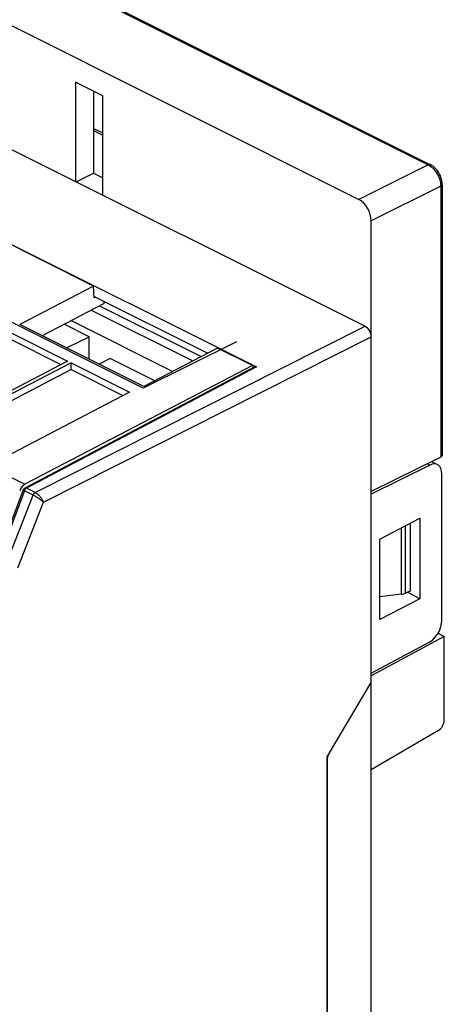
# Model space of a CAD drawing. Units: millimetres. Extents: x -58 to 58, y -68 to 68.
# Drawn here: x 34 to 58, y -17 to 39 of the extents above; entities that cross this region are included whole.
import ezdxf

# ---------------------------------------------------------------- set-up
doc = ezdxf.new("R2010")
doc.units = ezdxf.units.MM
doc.header["$LTSCALE"] = 30.734
doc.linetypes.add('CENTER', pattern=[0.6, 0.375, -0.075, 0.075, -0.075])
doc.layers.get('0').update_dxf_attribs({"linetype": 'CONTINUOUS'})
for name, color, linetype in [('ASSI', 7, 'CONTINUOUS'), ('DEFAULT_1', 7, 'CENTER'), ('DRAFT', 7, 'CONTINUOUS'), ('IMPORT_IGES', 7, 'CONTINUOUS'), ('RACCORDO', 7, 'CONTINUOUS')]:
    doc.layers.add(name, color=color, linetype=linetype)

msp = doc.modelspace()

# ---------------------------------------------------------------- linework, layer by layer
at = {"color": 253, "linetype": 'CONTINUOUS'}
for p, q in [((-17.041, 68.06), (57.56, 30.76)), ((38.471, 32.724), (38.994, 32.463)), ((57.56, 30.76), (53.596, 28.794)), ((58.267, 29.54), (54.303, 27.574)), ((58.263, 29.633), (58.267, 29.54)), ((58.267, 29.54), (58.267, 14.096)), ((35.135, 12.079), (53.949, 21.559)), ((35.61, 11.531), (54.303, 20.949)), ((47.762, 19.236), (34.643, 12.325)), ((34.523, 12.178), (33.009, 8.186)), ((33.47, 7.955), (35.018, 11.931)), ((35.018, 11.931), (34.523, 12.178)), ((34.552, 12.33), (34.552, 12.33)), ((35.135, 12.079), (34.643, 12.325)), ((35.14, 12.076), (35.135, 12.079)), ((34.152, 7.786), (35.61, 11.531))]:
    msp.add_line(p, q, dxfattribs=at)
at = {"color": 7, "linetype": 'CONTINUOUS'}
for p, q in [((-16.911, 68.067), (57.69, 30.767)), ((-13.395, 62.289), (53.596, 28.794)), ((11.417, 37.408), (47.762, 19.236)), ((37.438, 35.483), (37.438, 29.814)), ((38.994, 34.705), (37.438, 35.483)), ((38.471, 34.966), (38.471, 30.281)), ((38.994, 28.993), (38.994, 34.705)), ((38.471, 32.844), (38.994, 32.583)), ((37.482, 29.793), (38.471, 30.281)), ((38.471, 30.281), (38.994, 30.02)), ((58.351, 29.654), (58.351, 14.197)), ((58.351, 29.645), (58.351, 29.644)), ((38.495, 23.262), (44.975, 20.022)), ((39.065, 22.863), (35.529, 21.019)), ((38.329, 22.479), (44.128, 19.58)), ((38.804, 22.727), (44.603, 19.828)), ((39.065, 22.863), (39.065, 22.977)), ((41.328, 18.12), (34.256, 21.655)), ((37.186, 21.884), (42.985, 18.984)), ((33.646, 20.852), (36.609, 19.371)), ((33.647, 21.238), (36.987, 19.568)), ((36.987, 19.568), (28.92, 15.362)), ((37.183, 19.47), (29.115, 15.264)), ((47.671, 19.241), (34.552, 12.33)), ((37.181, 19.085), (37.183, 19.47)), ((37.183, 19.47), (40.523, 17.8)), ((37.181, 19.085), (29.25, 14.949)), ((37.181, 19.085), (40.145, 17.603)), ((40.523, 17.8), (32.456, 13.594)), ((58.267, 14.096), (54.303, 12.13)), ((34.458, 12.224), (32.944, 8.231)), ((58.472, -0.891), (58.472, 3.872)), ((54.303, 1.355), (54.303, 1.767)), ((51.785, -3), (54.303, 1.247)), ((54.288, 1.254), (54.303, 1.247)), ((58.142, -1.494), (54.303, -3.733)), ((51.785, -3.179), (51.785, -38.507))]:
    msp.add_line(p, q, dxfattribs=at)
at = {"color": 253, "linetype": 'CONTINUOUS'}
for points in [[(57.69, 30.767), (57.664, 30.776), (57.631, 30.779), (57.596, 30.773), (57.56, 30.76)], [(57.56, 30.76), (57.634, 30.718), (57.707, 30.668)], [(57.707, 30.668), (57.779, 30.609), (57.848, 30.542), (57.915, 30.468)], [(57.915, 30.468), (57.977, 30.387), (58.034, 30.302), (58.087, 30.211), (58.133, 30.118), (58.173, 30.021), (58.207, 29.924)], [(58.207, 29.924), (58.233, 29.826), (58.252, 29.729), (58.263, 29.633)], [(58.351, 29.644), (58.35, 29.633), (58.342, 29.608), (58.325, 29.583), (58.299, 29.561), (58.267, 29.54)], [(34.523, 12.178), (34.509, 12.186), (34.496, 12.192), (34.485, 12.199), (34.476, 12.205), (34.468, 12.21), (34.463, 12.215), (34.459, 12.219), (34.458, 12.222), (34.458, 12.224)], [(34.643, 12.325), (34.631, 12.318), (34.619, 12.31), (34.607, 12.301), (34.595, 12.29), (34.584, 12.279), (34.573, 12.266), (34.563, 12.253), (34.554, 12.239), (34.545, 12.225), (34.536, 12.21), (34.529, 12.194), (34.523, 12.178)], [(34.643, 12.325), (34.628, 12.331), (34.613, 12.336), (34.599, 12.338), (34.585, 12.339), (34.572, 12.337), (34.56, 12.334), (34.552, 12.33)], [(35.018, 11.931), (35.026, 11.952), (35.036, 11.973), (35.048, 11.992), (35.06, 12.011), (35.074, 12.028), (35.088, 12.044), (35.103, 12.057), (35.119, 12.069), (35.135, 12.079)], [(35.018, 11.931), (35.027, 11.952), (35.038, 11.972), (35.05, 11.991), (35.063, 12.01), (35.077, 12.026), (35.092, 12.042), (35.108, 12.055), (35.124, 12.067), (35.14, 12.076)], [(35.61, 11.531), (35.59, 11.548), (35.568, 11.567), (35.544, 11.586), (35.519, 11.606), (35.492, 11.627), (35.464, 11.648), (35.435, 11.669), (35.405, 11.69), (35.375, 11.712), (35.344, 11.733), (35.312, 11.754), (35.281, 11.775), (35.249, 11.795), (35.218, 11.815), (35.187, 11.834), (35.157, 11.852), (35.127, 11.87), (35.099, 11.887), (35.071, 11.902), (35.044, 11.917), (35.018, 11.931)], [(35.61, 11.531), (35.599, 11.559), (35.587, 11.589), (35.572, 11.619), (35.556, 11.65), (35.538, 11.681), (35.518, 11.712), (35.497, 11.743), (35.475, 11.773), (35.452, 11.803), (35.427, 11.833), (35.402, 11.861), (35.377, 11.889), (35.351, 11.916), (35.324, 11.941), (35.297, 11.965), (35.271, 11.988), (35.244, 12.009), (35.217, 12.028), (35.191, 12.046), (35.165, 12.062), (35.14, 12.076)]]:
    msp.add_lwpolyline(points, dxfattribs=at)
at = {"color": 7, "linetype": 'CONTINUOUS'}
for points in [[(58.332, 29.846), (58.311, 29.943), (58.282, 30.039), (58.246, 30.134), (58.203, 30.227), (58.154, 30.316), (58.098, 30.402), (58.037, 30.482), (57.971, 30.556), (57.901, 30.623), (57.827, 30.683), (57.75, 30.734), (57.69, 30.767)], [(58.351, 29.654), (58.346, 29.75), (58.332, 29.846)], [(34.458, 12.224), (34.462, 12.234), (34.47, 12.25), (34.479, 12.265)], [(34.479, 12.265), (34.49, 12.279), (34.502, 12.293), (34.515, 12.305), (34.529, 12.316), (34.544, 12.326), (34.552, 12.33)]]:
    msp.add_lwpolyline(points, dxfattribs=at)
for centre, major_axis, ratio, start_param, end_param in [((47.762, 19.063), (-0.089, 0.179), 0.612301, -0.684544, 0.012536), ((58.051, 14.2), (0.3, -0.004), 0.489238, -0.76107, 0.00708), ((54.087, 1.25), (0.138, 0.266), 0.622984, -1.662589, -0.877191), ((58.124, -1.071), (0.217, 0.45), 0.601612, -2.412743, -0.894306), ((52.145, -3.006), (0.23, 0.444), 0.622984, 1.479004, 2.264402)]:
    msp.add_ellipse(centre, major_axis=major_axis, ratio=ratio, start_param=start_param, end_param=end_param, dxfattribs=at)
at = {"layer": 'ASSI', "color": 7, "linetype": 'CONTINUOUS'}
for p, q in [((-21.499, 59.283), (53.949, 21.559)), ((11.417, 37.408), (47.762, 19.236)), ((38.495, 23.262), (44.975, 20.022)), ((38.329, 22.479), (44.128, 19.58)), ((38.804, 22.727), (44.603, 19.828)), ((37.186, 21.884), (42.985, 18.984)), ((54.303, 1.355), (54.303, 20.949)), ((47.671, 19.241), (34.552, 12.33)), ((57.65, 13.646), (54.303, 11.986)), ((57.746, 13.838), (58.077, 13.672)), ((58.333, 4.792), (58.333, 13.133)), ((34.458, 12.224), (32.944, 8.231)), ((54.789, 9.423), (57.082, 10.61)), ((57.082, 10.61), (57.082, 6.02)), ((54.789, 4.833), (54.789, 9.423)), ((57.082, 6.02), (56.376, 6.386)), ((57.082, 6.02), (54.789, 4.833)), ((54.303, 1.767), (57.65, 3.572)), ((51.785, -3), (54.24, 1.14)), ((51.785, -38.507), (51.785, -3))]:
    msp.add_line(p, q, dxfattribs=at)
at = {"layer": 'ASSI', "color": 253, "linetype": 'CONTINUOUS'}
for p, q in [((35.135, 12.079), (53.949, 21.559)), ((35.61, 11.531), (54.303, 20.949)), ((47.762, 19.236), (34.643, 12.325)), ((57.505, 13.718), (57.65, 13.646)), ((34.523, 12.178), (33.009, 8.186)), ((33.47, 7.955), (35.018, 11.931)), ((35.018, 11.931), (34.523, 12.178)), ((34.552, 12.33), (34.552, 12.33)), ((35.135, 12.079), (34.643, 12.325)), ((35.14, 12.076), (35.135, 12.079)), ((34.152, 7.786), (35.61, 11.531))]:
    msp.add_line(p, q, dxfattribs=at)
at = {"layer": 'ASSI', "color": 7, "linetype": 'CONTINUOUS'}
for points in [[(34.458, 12.224), (34.462, 12.234), (34.47, 12.25), (34.479, 12.265)], [(34.479, 12.265), (34.49, 12.279), (34.502, 12.293), (34.515, 12.305), (34.529, 12.316), (34.544, 12.326), (34.552, 12.33)]]:
    msp.add_lwpolyline(points, dxfattribs=at)
at = {"layer": 'ASSI', "color": 253, "linetype": 'CONTINUOUS'}
for points in [[(34.523, 12.178), (34.509, 12.186), (34.496, 12.192), (34.485, 12.199), (34.476, 12.205), (34.468, 12.21), (34.463, 12.215), (34.459, 12.219), (34.458, 12.222), (34.458, 12.224)], [(34.643, 12.325), (34.631, 12.318), (34.619, 12.31), (34.607, 12.301), (34.595, 12.29), (34.584, 12.279), (34.573, 12.266), (34.563, 12.253), (34.554, 12.239), (34.545, 12.225), (34.536, 12.21), (34.529, 12.194), (34.523, 12.178)], [(34.643, 12.325), (34.628, 12.331), (34.613, 12.336), (34.599, 12.338), (34.585, 12.339), (34.572, 12.337), (34.56, 12.334), (34.552, 12.33)], [(35.018, 11.931), (35.026, 11.952), (35.036, 11.973), (35.048, 11.992), (35.06, 12.011), (35.074, 12.028), (35.088, 12.044), (35.103, 12.057), (35.119, 12.069), (35.135, 12.079)], [(35.018, 11.931), (35.027, 11.952), (35.038, 11.972), (35.05, 11.991), (35.063, 12.01), (35.077, 12.026), (35.092, 12.042), (35.108, 12.055), (35.124, 12.067), (35.14, 12.076)], [(35.61, 11.531), (35.59, 11.548), (35.568, 11.567), (35.544, 11.586), (35.519, 11.606), (35.492, 11.627), (35.464, 11.648), (35.435, 11.669), (35.405, 11.69), (35.375, 11.712), (35.344, 11.733), (35.312, 11.754), (35.281, 11.775), (35.249, 11.795), (35.218, 11.815), (35.187, 11.834), (35.157, 11.852), (35.127, 11.87), (35.099, 11.887), (35.071, 11.902), (35.044, 11.917), (35.018, 11.931)], [(35.61, 11.531), (35.599, 11.559), (35.587, 11.589), (35.572, 11.619), (35.556, 11.65), (35.538, 11.681), (35.518, 11.712), (35.497, 11.743), (35.475, 11.773), (35.452, 11.803), (35.427, 11.833), (35.402, 11.861), (35.377, 11.889), (35.351, 11.916), (35.324, 11.941), (35.297, 11.965), (35.271, 11.988), (35.244, 12.009), (35.217, 12.028), (35.191, 12.046), (35.165, 12.062), (35.14, 12.076)]]:
    msp.add_lwpolyline(points, dxfattribs=at)
at = {"layer": 'ASSI', "color": 7, "linetype": 'CONTINUOUS'}
for centre, major_axis, ratio, start_param, end_param in [((53.949, 21.126), (-0.224, 0.447), 0.612555, -2.255296, -0.684804), ((47.762, 19.063), (-0.089, 0.179), 0.612301, -0.684544, 0.012536), ((57.638, 12.774), (0.435, 0.901), 0.601612, 5.388879, 6.942222), ((57.638, 4.432), (0.435, 0.901), 0.601612, -2.447649, -0.894306), ((54.087, 1.25), (0.138, 0.266), 0.622984, -1.662589, -0.877191)]:
    msp.add_ellipse(centre, major_axis=major_axis, ratio=ratio, start_param=start_param, end_param=end_param, dxfattribs=at)
at = {"layer": 'DEFAULT_1', "color": 253, "linetype": 'CENTER'}
for p, q in [((41.299, 18.024), (9.112, 34.118)), ((46.61, 20.679), (41.299, 18.024))]:
    msp.add_line(p, q, dxfattribs=at)
at = {"layer": 'DRAFT', "color": 7, "linetype": 'CONTINUOUS'}
for p, q in [((38.469, 23.852), (11.724, 37.225)), ((38.469, 23.852), (34.256, 21.655)), ((38.499, 23.174), (38.469, 23.852)), ((38.584, 23.217), (38.499, 23.174)), ((45.541, 20.316), (41.328, 18.12)), ((47.537, 19.318), (45.541, 20.316)), ((47.537, 19.318), (34.552, 12.546)), ((47.537, 19.318), (47.544, 19.174)), ((54.303, 1.767), (54.303, 11.986)), ((54.789, 9.423), (57.082, 10.61)), ((56.53, 10.324), (56.53, 6.458)), ((57.082, 10.61), (57.082, 6.02)), ((54.789, 4.833), (54.789, 9.423)), ((57.082, 6.02), (56.376, 6.386)), ((57.082, 6.02), (54.789, 4.833)), ((58.115, 4.05), (58.472, 3.872)), ((58.472, 3.872), (54.303, 1.623)), ((54.303, -39.832), (54.303, 1.623)), ((51.785, -38.507), (51.785, -3))]:
    msp.add_line(p, q, dxfattribs=at)
at = {"layer": 'DRAFT', "color": 253, "linetype": 'CONTINUOUS'}
msp.add_line((32.456, 13.594), (34.552, 12.546), dxfattribs=at)
at = {"layer": 'DRAFT', "color": 7, "linetype": 'CONTINUOUS'}
msp.add_ellipse((34.561, 12.115), major_axis=(0.22, 0.449), ratio=0.616707, start_param=0.696854, end_param=1.726598, dxfattribs=at)
at = {"layer": 'IMPORT_IGES', "color": 7, "linetype": 'CONTINUOUS'}
for p, q in [((38.216, 20.962), (36.788, 21.676)), ((36.929, 20.319), (38.216, 20.962)), ((38.216, 19.675), (38.216, 20.962)), ((39.418, 19.712), (38.781, 19.393)), ((41.952, 18.445), (39.418, 19.712))]:
    msp.add_line(p, q, dxfattribs=at)
at = {"layer": 'RACCORDO', "color": 7, "linetype": 'CONTINUOUS'}
for p, q in [((-21.499, 59.283), (53.949, 21.559)), ((54.303, 11.986), (54.303, 27.574)), ((57.65, 13.646), (54.303, 11.986)), ((57.746, 13.838), (58.077, 13.672)), ((58.333, 4.792), (58.333, 13.133)), ((56.03, 6.272), (54.789, 6.134)), ((56.53, 6.458), (56.256, 6.331)), ((54.303, 1.767), (57.65, 3.572))]:
    msp.add_line(p, q, dxfattribs=at)
at = {"layer": 'RACCORDO', "color": 253, "linetype": 'CONTINUOUS'}
for p, q in [((57.505, 13.718), (57.65, 13.646)), ((56.256, 6.331), (56.256, 10.182)), ((56.03, 6.272), (56.03, 10.065))]:
    msp.add_line(p, q, dxfattribs=at)
at = {"layer": 'RACCORDO', "color": 7, "linetype": 'CONTINUOUS'}
for centre, major_axis, ratio, start_param, end_param in [((53.596, 27.928), (-0.447, 0.894), 0.612555, -2.255296, -0.684804), ((53.949, 21.126), (-0.224, 0.447), 0.612555, -2.255296, -0.684804), ((57.638, 12.774), (0.435, 0.901), 0.601612, 5.388879, 6.942222), ((55.909, 6.511), (0.5, -0.007), 0.489238, -1.318942, -0.795976), ((57.638, 4.432), (0.435, 0.901), 0.601612, -2.447649, -0.894306)]:
    msp.add_ellipse(centre, major_axis=major_axis, ratio=ratio, start_param=start_param, end_param=end_param, dxfattribs=at)

doc.saveas('drawing.dxf')
